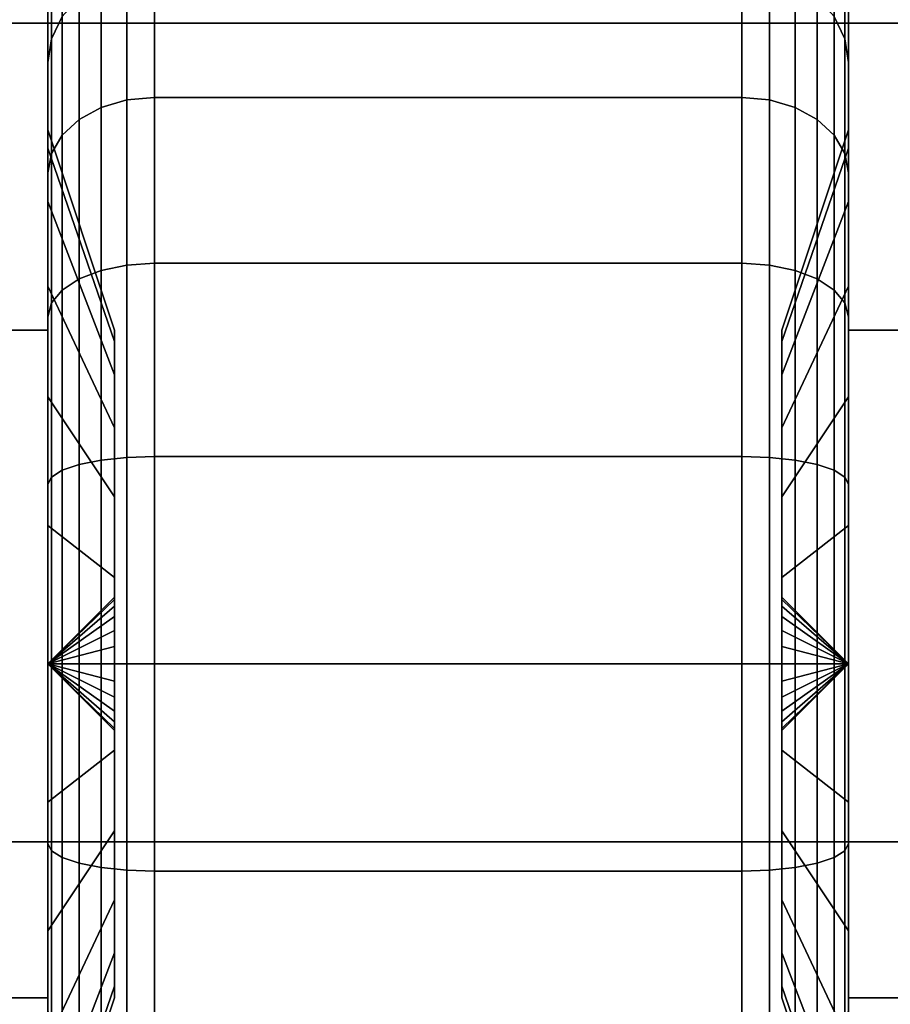
# Model space of a CAD drawing. Extents: x -76 to 76, y -18 to 18.
# Drawn here: x -23 to -21, y 14 to 15 of the extents above; entities that cross this region are included whole.
import ezdxf

# ---------------------------------------------------------------- set-up
doc = ezdxf.new("R2010")
doc.units = 0
for name, color, linetype in [('3D', 254, 'CONTINUOUS'), ('3D-BLACK', 250, 'CONTINUOUS'), ('3D-CASTIRON', 251, 'CONTINUOUS'), ('3D-FLAT', 7, 'CONTINUOUS'), ('3D-NON', 43, 'CONTINUOUS')]:
    doc.layers.add(name, color=color, linetype=linetype)

msp = doc.modelspace()

# ---------------------------------------------------------------- linework, layer by layer
at = {"layer": '3D', "extrusion": (-1, 0, 0)}
msp.add_arc((-14.5, 1.125, 22.5125), 0.4688, 180, 0, dxfattribs=at)
at = {"layer": '3D', "extrusion": (1, 0, 0)}
msp.add_arc((14.5, 1.125, -21.3875), 0.4688, 180, 0, dxfattribs=at)
at = {"layer": '3D'}
for points in [[(-22.5125, 14.5, 1.125), (-22.4188, 14.5906, 1.1007), (-22.4188, 14.5938, 1.125), (-22.5125, 14.5, 1.125)], [(-22.5125, 14.5, 1.125), (-22.4188, 14.5938, 1.125), (-22.4188, 14.5906, 1.1493), (-22.5125, 14.5, 1.125)], [(-22.5125, 14.5, 1.125), (-22.4188, 14.5812, 1.0781), (-22.4188, 14.5906, 1.1007), (-22.5125, 14.5, 1.125)], [(-22.5125, 14.5, 1.125), (-22.4188, 14.5906, 1.1493), (-22.4188, 14.5812, 1.1719), (-22.5125, 14.5, 1.125)], [(-21.3875, 14.5, 1.125), (-21.4813, 14.5938, 1.125), (-21.4813, 14.5906, 1.1007), (-21.3875, 14.5, 1.125)], [(-21.3875, 14.5, 1.125), (-21.4813, 14.5906, 1.1493), (-21.4813, 14.5938, 1.125), (-21.3875, 14.5, 1.125)], [(-21.3875, 14.5, 1.125), (-21.4813, 14.5906, 1.1007), (-21.4813, 14.5812, 1.0781), (-21.3875, 14.5, 1.125)], [(-21.3875, 14.5, 1.125), (-21.4813, 14.5812, 1.1719), (-21.4813, 14.5906, 1.1493), (-21.3875, 14.5, 1.125)], [(-22.5125, 14.5, 1.125), (-22.4188, 14.5663, 1.0587), (-22.4188, 14.5812, 1.0781), (-22.5125, 14.5, 1.125)], [(-22.5125, 14.5, 1.125), (-22.4188, 14.5812, 1.1719), (-22.4188, 14.5663, 1.1913), (-22.5125, 14.5, 1.125)], [(-21.3875, 14.5, 1.125), (-21.4813, 14.5812, 1.0781), (-21.4813, 14.5663, 1.0587), (-21.3875, 14.5, 1.125)], [(-21.3875, 14.5, 1.125), (-21.4813, 14.5663, 1.1913), (-21.4813, 14.5812, 1.1719), (-21.3875, 14.5, 1.125)], [(-22.5125, 14.5, 1.125), (-22.4188, 14.5469, 1.0438), (-22.4188, 14.5663, 1.0587), (-22.5125, 14.5, 1.125)], [(-22.5125, 14.5, 1.125), (-22.4188, 14.5663, 1.1913), (-22.4188, 14.5469, 1.2062), (-22.5125, 14.5, 1.125)], [(-21.3875, 14.5, 1.125), (-21.4813, 14.5663, 1.0587), (-21.4813, 14.5469, 1.0438), (-21.3875, 14.5, 1.125)], [(-21.3875, 14.5, 1.125), (-21.4813, 14.5469, 1.2062), (-21.4813, 14.5663, 1.1913), (-21.3875, 14.5, 1.125)], [(-22.5125, 14.5, 1.125), (-22.4188, 14.5243, 1.0344), (-22.4188, 14.5469, 1.0438), (-22.5125, 14.5, 1.125)], [(-22.5125, 14.5, 1.125), (-22.4188, 14.5469, 1.2062), (-22.4188, 14.5243, 1.2156), (-22.5125, 14.5, 1.125)], [(-21.3875, 14.5, 1.125), (-21.4813, 14.5469, 1.0438), (-21.4813, 14.5243, 1.0344), (-21.3875, 14.5, 1.125)], [(-21.3875, 14.5, 1.125), (-21.4813, 14.5243, 1.2156), (-21.4813, 14.5469, 1.2062), (-21.3875, 14.5, 1.125)], [(-22.5125, 14.5, 1.125), (-22.4188, 14.5, 1.0312), (-22.4188, 14.5243, 1.0344), (-22.5125, 14.5, 1.125)], [(-22.5125, 14.5, 1.125), (-22.4188, 14.5243, 1.2156), (-22.4188, 14.5, 1.2188), (-22.5125, 14.5, 1.125)], [(-21.3875, 14.5, 1.125), (-21.4813, 14.5243, 1.0344), (-21.4813, 14.5, 1.0312), (-21.3875, 14.5, 1.125)], [(-21.3875, 14.5, 1.125), (-21.4813, 14.5, 1.2188), (-21.4813, 14.5243, 1.2156), (-21.3875, 14.5, 1.125)], [(-22.5125, 14.5, 1.125), (-22.4188, 14.4757, 1.0344), (-22.4188, 14.5, 1.0312), (-22.5125, 14.5, 1.125)], [(-22.5125, 14.5, 1.125), (-22.4188, 14.4531, 1.0438), (-22.4188, 14.4757, 1.0344), (-22.5125, 14.5, 1.125)], [(-22.5125, 14.5, 1.125), (-22.4188, 14.4337, 1.0587), (-22.4188, 14.4531, 1.0438), (-22.5125, 14.5, 1.125)], [(-22.5125, 14.5, 1.125), (-22.4188, 14.4188, 1.0781), (-22.4188, 14.4337, 1.0587), (-22.5125, 14.5, 1.125)], [(-22.5125, 14.5, 1.125), (-22.4188, 14.4094, 1.1007), (-22.4188, 14.4188, 1.0781), (-22.5125, 14.5, 1.125)], [(-22.5125, 14.5, 1.125), (-22.4188, 14.4062, 1.125), (-22.4188, 14.4094, 1.1007), (-22.5125, 14.5, 1.125)], [(-22.5125, 14.5, 1.125), (-22.4188, 14.4094, 1.1493), (-22.4188, 14.4062, 1.125), (-22.5125, 14.5, 1.125)], [(-22.5125, 14.5, 1.125), (-22.4188, 14.4188, 1.1719), (-22.4188, 14.4094, 1.1493), (-22.5125, 14.5, 1.125)], [(-22.5125, 14.5, 1.125), (-22.4188, 14.4337, 1.1913), (-22.4188, 14.4188, 1.1719), (-22.5125, 14.5, 1.125)], [(-22.5125, 14.5, 1.125), (-22.4188, 14.4531, 1.2062), (-22.4188, 14.4337, 1.1913), (-22.5125, 14.5, 1.125)], [(-22.5125, 14.5, 1.125), (-22.4188, 14.4757, 1.2156), (-22.4188, 14.4531, 1.2062), (-22.5125, 14.5, 1.125)], [(-22.5125, 14.5, 1.125), (-22.4188, 14.5, 1.2188), (-22.4188, 14.4757, 1.2156), (-22.5125, 14.5, 1.125)], [(-21.3875, 14.5, 1.125), (-21.4813, 14.4094, 1.1007), (-21.4813, 14.4062, 1.125), (-21.3875, 14.5, 1.125)], [(-21.3875, 14.5, 1.125), (-21.4813, 14.4188, 1.0781), (-21.4813, 14.4094, 1.1007), (-21.3875, 14.5, 1.125)], [(-21.3875, 14.5, 1.125), (-21.4813, 14.4337, 1.0587), (-21.4813, 14.4188, 1.0781), (-21.3875, 14.5, 1.125)], [(-21.3875, 14.5, 1.125), (-21.4813, 14.4531, 1.0438), (-21.4813, 14.4337, 1.0587), (-21.3875, 14.5, 1.125)], [(-21.3875, 14.5, 1.125), (-21.4813, 14.4757, 1.0344), (-21.4813, 14.4531, 1.0438), (-21.3875, 14.5, 1.125)], [(-21.3875, 14.5, 1.125), (-21.4813, 14.5, 1.0312), (-21.4813, 14.4757, 1.0344), (-21.3875, 14.5, 1.125)], [(-21.3875, 14.5, 1.125), (-21.4813, 14.4757, 1.2156), (-21.4813, 14.5, 1.2188), (-21.3875, 14.5, 1.125)], [(-21.3875, 14.5, 1.125), (-21.4813, 14.4531, 1.2062), (-21.4813, 14.4757, 1.2156), (-21.3875, 14.5, 1.125)], [(-21.3875, 14.5, 1.125), (-21.4813, 14.4337, 1.1913), (-21.4813, 14.4531, 1.2062), (-21.3875, 14.5, 1.125)], [(-21.3875, 14.5, 1.125), (-21.4813, 14.4188, 1.1719), (-21.4813, 14.4337, 1.1913), (-21.3875, 14.5, 1.125)], [(-21.3875, 14.5, 1.125), (-21.4813, 14.4094, 1.1493), (-21.4813, 14.4188, 1.1719), (-21.3875, 14.5, 1.125)], [(-21.3875, 14.5, 1.125), (-21.4813, 14.4062, 1.125), (-21.4813, 14.4094, 1.1493), (-21.3875, 14.5, 1.125)]]:
    msp.add_3dface(points, dxfattribs=at)
at = {"layer": '3D-BLACK'}
for points in [[(-22.5074, 15.378, 0.6181), (-22.4924, 15.4093, 0.6), (-22.4924, 15.5142, 0.8532), (-22.5074, 15.4793, 0.8626)], [(-22.5074, 15.4793, 1.3874), (-22.4924, 15.5142, 1.3968), (-22.4924, 15.4093, 1.65), (-22.5074, 15.378, 1.6319)], [(-21.4076, 15.4093, 0.6), (-21.3926, 15.378, 0.6181), (-21.3926, 15.4793, 0.8626), (-21.4076, 15.5142, 0.8532)], [(-21.4076, 15.5142, 1.3968), (-21.3926, 15.4793, 1.3874), (-21.3926, 15.378, 1.6319), (-21.4076, 15.4093, 1.65)], [(-22.5125, 15.3444, 0.6375), (-22.5074, 15.378, 0.6181), (-22.5074, 15.4793, 0.8626), (-22.5125, 15.4418, 0.8727)], [(-22.5125, 15.4418, 1.3773), (-22.5074, 15.4793, 1.3874), (-22.5074, 15.378, 1.6319), (-22.5125, 15.3444, 1.6125)], [(-22.5125, 15.2244, 0.9309), (-22.5125, 15.4418, 0.8727), (-22.5125, 15.475, 1.125), (-22.5125, 15.25, 1.125)], [(-22.5125, 15.25, 1.125), (-22.5125, 15.475, 1.125), (-22.5125, 15.4418, 1.3773), (-22.5125, 15.2244, 1.3191)], [(-22.4013, 15.2919, 0.3331), (-22.3625, 15.2955, 0.3295), (-22.3625, 15.4743, 0.5625), (-22.4013, 15.4699, 0.5651)], [(-22.4013, 15.4699, 1.6849), (-22.3625, 15.4743, 1.6875), (-22.3625, 15.2955, 1.9205), (-22.4013, 15.2919, 1.9169)], [(-22.3625, 15.2955, 0.3295), (-21.5375, 15.2955, 0.3295), (-21.5375, 15.4743, 0.5625), (-22.3625, 15.4743, 0.5625)], [(-22.3625, 15.4743, 1.6875), (-21.5375, 15.4743, 1.6875), (-21.5375, 15.2955, 1.9205), (-22.3625, 15.2955, 1.9205)], [(-21.5375, 15.2955, 0.3295), (-21.4987, 15.2919, 0.3331), (-21.4987, 15.4699, 0.5651), (-21.5375, 15.4743, 0.5625)], [(-21.5375, 15.4743, 1.6875), (-21.4987, 15.4699, 1.6849), (-21.4987, 15.2919, 1.9169), (-21.5375, 15.2955, 1.9205)], [(-21.3926, 15.378, 0.6181), (-21.3875, 15.3444, 0.6375), (-21.3875, 15.4418, 0.8727), (-21.3926, 15.4793, 0.8626)], [(-21.3926, 15.4793, 1.3874), (-21.3875, 15.4418, 1.3773), (-21.3875, 15.3444, 1.6125), (-21.3926, 15.378, 1.6319)], [(-21.3875, 15.4418, 0.8727), (-21.3875, 15.2244, 0.9309), (-21.3875, 15.25, 1.125), (-21.3875, 15.475, 1.125)], [(-21.3875, 15.475, 1.125), (-21.3875, 15.25, 1.125), (-21.3875, 15.2244, 1.3191), (-21.3875, 15.4418, 1.3773)], [(-22.4375, 15.2813, 0.3437), (-22.4013, 15.2919, 0.3331), (-22.4013, 15.4699, 0.5651), (-22.4375, 15.4569, 0.5725)], [(-22.4375, 15.4569, 1.6775), (-22.4013, 15.4699, 1.6849), (-22.4013, 15.2919, 1.9169), (-22.4375, 15.2813, 1.9063)], [(-21.4987, 15.2919, 0.3331), (-21.4625, 15.2813, 0.3437), (-21.4625, 15.4569, 0.5725), (-21.4987, 15.4699, 0.5651)], [(-21.4987, 15.4699, 1.6849), (-21.4625, 15.4569, 1.6775), (-21.4625, 15.2813, 1.9063), (-21.4987, 15.2919, 1.9169)], [(-22.4686, 15.2644, 0.3606), (-22.4375, 15.2813, 0.3437), (-22.4375, 15.4569, 0.5725), (-22.4686, 15.4362, 0.5845)], [(-22.4686, 15.4362, 1.6655), (-22.4375, 15.4569, 1.6775), (-22.4375, 15.2813, 1.9063), (-22.4686, 15.2644, 1.8894)], [(-21.4625, 15.2813, 0.3437), (-21.4314, 15.2644, 0.3606), (-21.4314, 15.4362, 0.5845), (-21.4625, 15.4569, 0.5725)], [(-21.4625, 15.4569, 1.6775), (-21.4314, 15.4362, 1.6655), (-21.4314, 15.2644, 1.8894), (-21.4625, 15.2813, 1.9063)], [(-22.5125, 15.1495, 0.75), (-22.5125, 15.3444, 0.6375), (-22.5125, 15.4418, 0.8727), (-22.5125, 15.2244, 0.9309)], [(-22.5125, 15.2244, 1.3191), (-22.5125, 15.4418, 1.3773), (-22.5125, 15.3444, 1.6125), (-22.5125, 15.1495, 1.5)], [(-22.4924, 15.2425, 0.3825), (-22.4686, 15.2644, 0.3606), (-22.4686, 15.4362, 0.5845), (-22.4924, 15.4093, 0.6)], [(-22.4924, 15.4093, 1.65), (-22.4686, 15.4362, 1.6655), (-22.4686, 15.2644, 1.8894), (-22.4924, 15.2425, 1.8675)], [(-21.4314, 15.2644, 0.3606), (-21.4076, 15.2425, 0.3825), (-21.4076, 15.4093, 0.6), (-21.4314, 15.4362, 0.5845)], [(-21.4314, 15.4362, 1.6655), (-21.4076, 15.4093, 1.65), (-21.4076, 15.2425, 1.8675), (-21.4314, 15.2644, 1.8894)], [(-21.3875, 15.3444, 0.6375), (-21.3875, 15.1495, 0.75), (-21.3875, 15.2244, 0.9309), (-21.3875, 15.4418, 0.8727)], [(-21.3875, 15.4418, 1.3773), (-21.3875, 15.2244, 1.3191), (-21.3875, 15.1495, 1.5), (-21.3875, 15.3444, 1.6125)], [(-22.5074, 15.2169, 0.4081), (-22.4924, 15.2425, 0.3825), (-22.4924, 15.4093, 0.6), (-22.5074, 15.378, 0.6181)], [(-22.5074, 15.378, 1.6319), (-22.4924, 15.4093, 1.65), (-22.4924, 15.2425, 1.8675), (-22.5074, 15.2169, 1.8419)], [(-21.4076, 15.2425, 0.3825), (-21.3926, 15.2169, 0.4081), (-21.3926, 15.378, 0.6181), (-21.4076, 15.4093, 0.6)], [(-21.4076, 15.4093, 1.65), (-21.3926, 15.378, 1.6319), (-21.3926, 15.2169, 1.8419), (-21.4076, 15.2425, 1.8675)], [(-22.5125, 15.1894, 0.4356), (-22.5074, 15.2169, 0.4081), (-22.5074, 15.378, 0.6181), (-22.5125, 15.3444, 0.6375)], [(-22.5125, 15.3444, 1.6125), (-22.5074, 15.378, 1.6319), (-22.5074, 15.2169, 1.8419), (-22.5125, 15.1894, 1.8144)], [(-21.3926, 15.2169, 0.4081), (-21.3875, 15.1894, 0.4356), (-21.3875, 15.3444, 0.6375), (-21.3926, 15.378, 0.6181)], [(-21.3926, 15.378, 1.6319), (-21.3875, 15.3444, 1.6125), (-21.3875, 15.1894, 1.8144), (-21.3926, 15.2169, 1.8419)], [(-22.5125, 15.0303, 0.5947), (-22.5125, 15.1894, 0.4356), (-22.5125, 15.3444, 0.6375), (-22.5125, 15.1495, 0.75)], [(-22.5125, 15.1495, 1.5), (-22.5125, 15.3444, 1.6125), (-22.5125, 15.1894, 1.8144), (-22.5125, 15.0303, 1.6553)], [(-21.3875, 15.1894, 0.4356), (-21.3875, 15.0303, 0.5947), (-21.3875, 15.1495, 0.75), (-21.3875, 15.3444, 0.6375)], [(-21.3875, 15.3444, 1.6125), (-21.3875, 15.1495, 1.5), (-21.3875, 15.0303, 1.6553), (-21.3875, 15.1894, 1.8144)], [(-22.4013, 15.0599, 0.1551), (-22.3625, 15.0625, 0.1507), (-22.3625, 15.2955, 0.3295), (-22.4013, 15.2919, 0.3331)], [(-22.4013, 15.2919, 1.9169), (-22.3625, 15.2955, 1.9205), (-22.3625, 15.0625, 2.0993), (-22.4013, 15.0599, 2.0949)], [(-22.3625, 15.0625, 0.1507), (-21.5375, 15.0625, 0.1507), (-21.5375, 15.2955, 0.3295), (-22.3625, 15.2955, 0.3295)], [(-22.3625, 15.2955, 1.9205), (-21.5375, 15.2955, 1.9205), (-21.5375, 15.0625, 2.0993), (-22.3625, 15.0625, 2.0993)], [(-21.5375, 15.0625, 0.1507), (-21.4987, 15.0599, 0.1551), (-21.4987, 15.2919, 0.3331), (-21.5375, 15.2955, 0.3295)], [(-21.5375, 15.2955, 1.9205), (-21.4987, 15.2919, 1.9169), (-21.4987, 15.0599, 2.0949), (-21.5375, 15.0625, 2.0993)], [(-22.4686, 15.0405, 0.1888), (-22.4375, 15.0525, 0.1681), (-22.4375, 15.2813, 0.3437), (-22.4686, 15.2644, 0.3606)], [(-22.4686, 15.2644, 1.8894), (-22.4375, 15.2813, 1.9063), (-22.4375, 15.0525, 2.0819), (-22.4686, 15.0405, 2.0612)], [(-22.4375, 15.0525, 0.1681), (-22.4013, 15.0599, 0.1551), (-22.4013, 15.2919, 0.3331), (-22.4375, 15.2813, 0.3437)], [(-22.4375, 15.2813, 1.9063), (-22.4013, 15.2919, 1.9169), (-22.4013, 15.0599, 2.0949), (-22.4375, 15.0525, 2.0819)], [(-21.4987, 15.0599, 0.1551), (-21.4625, 15.0525, 0.1681), (-21.4625, 15.2813, 0.3437), (-21.4987, 15.2919, 0.3331)], [(-21.4987, 15.2919, 1.9169), (-21.4625, 15.2813, 1.9063), (-21.4625, 15.0525, 2.0819), (-21.4987, 15.0599, 2.0949)], [(-21.4625, 15.0525, 0.1681), (-21.4314, 15.0405, 0.1888), (-21.4314, 15.2644, 0.3606), (-21.4625, 15.2813, 0.3437)], [(-21.4625, 15.2813, 1.9063), (-21.4314, 15.2644, 1.8894), (-21.4314, 15.0405, 2.0612), (-21.4625, 15.0525, 2.0819)], [(-22.4924, 15.025, 0.2157), (-22.4686, 15.0405, 0.1888), (-22.4686, 15.2644, 0.3606), (-22.4924, 15.2425, 0.3825)], [(-22.4924, 15.2425, 1.8675), (-22.4686, 15.2644, 1.8894), (-22.4686, 15.0405, 2.0612), (-22.4924, 15.025, 2.0343)], [(-21.4314, 15.0405, 0.1888), (-21.4076, 15.025, 0.2157), (-21.4076, 15.2425, 0.3825), (-21.4314, 15.2644, 0.3606)], [(-21.4314, 15.2644, 1.8894), (-21.4076, 15.2425, 1.8675), (-21.4076, 15.025, 2.0343), (-21.4314, 15.0405, 2.0612)], [(-22.4188, 14.9528, 1.0037), (-22.5125, 15.2244, 0.9309), (-22.5125, 15.25, 1.125), (-22.4188, 14.9688, 1.125)], [(-22.4188, 14.9688, 1.125), (-22.5125, 15.25, 1.125), (-22.5125, 15.2244, 1.3191), (-22.4188, 14.9528, 1.2463)], [(-22.5074, 15.0069, 0.247), (-22.4924, 15.025, 0.2157), (-22.4924, 15.2425, 0.3825), (-22.5074, 15.2169, 0.4081)], [(-22.5074, 15.2169, 1.8419), (-22.4924, 15.2425, 1.8675), (-22.4924, 15.025, 2.0343), (-22.5074, 15.0069, 2.003)], [(-21.3875, 15.2244, 0.9309), (-21.4813, 14.9528, 1.0037), (-21.4813, 14.9688, 1.125), (-21.3875, 15.25, 1.125)], [(-21.3875, 15.25, 1.125), (-21.4813, 14.9688, 1.125), (-21.4813, 14.9528, 1.2463), (-21.3875, 15.2244, 1.3191)], [(-21.4076, 15.025, 0.2157), (-21.3926, 15.0069, 0.247), (-21.3926, 15.2169, 0.4081), (-21.4076, 15.2425, 0.3825)], [(-21.4076, 15.2425, 1.8675), (-21.3926, 15.2169, 1.8419), (-21.3926, 15.0069, 2.003), (-21.4076, 15.025, 2.0343)], [(-22.4188, 14.9059, 0.8906), (-22.5125, 15.1495, 0.75), (-22.5125, 15.2244, 0.9309), (-22.4188, 14.9528, 1.0037)], [(-22.4188, 14.9528, 1.2463), (-22.5125, 15.2244, 1.3191), (-22.5125, 15.1495, 1.5), (-22.4188, 14.9059, 1.3594)], [(-22.5125, 14.9875, 0.2806), (-22.5074, 15.0069, 0.247), (-22.5074, 15.2169, 0.4081), (-22.5125, 15.1894, 0.4356)], [(-22.5125, 15.1894, 1.8144), (-22.5074, 15.2169, 1.8419), (-22.5074, 15.0069, 2.003), (-22.5125, 14.9875, 1.9694)], [(-21.3875, 15.1495, 0.75), (-21.4813, 14.9059, 0.8906), (-21.4813, 14.9528, 1.0037), (-21.3875, 15.2244, 0.9309)], [(-21.3875, 15.2244, 1.3191), (-21.4813, 14.9528, 1.2463), (-21.4813, 14.9059, 1.3594), (-21.3875, 15.1495, 1.5)], [(-21.3926, 15.0069, 0.247), (-21.3875, 14.9875, 0.2806), (-21.3875, 15.1894, 0.4356), (-21.3926, 15.2169, 0.4081)], [(-21.3926, 15.2169, 1.8419), (-21.3875, 15.1894, 1.8144), (-21.3875, 14.9875, 1.9694), (-21.3926, 15.0069, 2.003)], [(-22.5125, 14.875, 0.4755), (-22.5125, 14.9875, 0.2806), (-22.5125, 15.1894, 0.4356), (-22.5125, 15.0303, 0.5947)], [(-22.5125, 15.0303, 1.6553), (-22.5125, 15.1894, 1.8144), (-22.5125, 14.9875, 1.9694), (-22.5125, 14.875, 1.7745)], [(-21.3875, 14.9875, 0.2806), (-21.3875, 14.875, 0.4755), (-21.3875, 15.0303, 0.5947), (-21.3875, 15.1894, 0.4356)], [(-21.3875, 15.1894, 1.8144), (-21.3875, 15.0303, 1.6553), (-21.3875, 14.875, 1.7745), (-21.3875, 14.9875, 1.9694)], [(-22.4188, 14.8315, 0.7935), (-22.5125, 15.0303, 0.5947), (-22.5125, 15.1495, 0.75), (-22.4188, 14.9059, 0.8906)], [(-22.4188, 14.9059, 1.3594), (-22.5125, 15.1495, 1.5), (-22.5125, 15.0303, 1.6553), (-22.4188, 14.8315, 1.4565)], [(-21.3875, 15.0303, 0.5947), (-21.4813, 14.8315, 0.7935), (-21.4813, 14.9059, 0.8906), (-21.3875, 15.1495, 0.75)], [(-21.3875, 15.1495, 1.5), (-21.4813, 14.9059, 1.3594), (-21.4813, 14.8315, 1.4565), (-21.3875, 15.0303, 1.6553)], [(-22.4375, 14.786, 0.0577), (-22.4013, 14.7898, 0.0433), (-22.4013, 15.0599, 0.1551), (-22.4375, 15.0525, 0.1681)], [(-22.4375, 15.0525, 2.0819), (-22.4013, 15.0599, 2.0949), (-22.4013, 14.7898, 2.2067), (-22.4375, 14.786, 2.1923)], [(-22.4013, 14.7898, 0.0433), (-22.3625, 14.7912, 0.0383), (-22.3625, 15.0625, 0.1507), (-22.4013, 15.0599, 0.1551)], [(-22.4013, 15.0599, 2.0949), (-22.3625, 15.0625, 2.0993), (-22.3625, 14.7912, 2.2117), (-22.4013, 14.7898, 2.2067)], [(-22.3625, 14.7912, 0.0383), (-21.5375, 14.7912, 0.0383), (-21.5375, 15.0625, 0.1507), (-22.3625, 15.0625, 0.1507)], [(-22.3625, 15.0625, 2.0993), (-21.5375, 15.0625, 2.0993), (-21.5375, 14.7912, 2.2117), (-22.3625, 14.7912, 2.2117)], [(-21.5375, 14.7912, 0.0383), (-21.4987, 14.7898, 0.0433), (-21.4987, 15.0599, 0.1551), (-21.5375, 15.0625, 0.1507)], [(-21.5375, 15.0625, 2.0993), (-21.4987, 15.0599, 2.0949), (-21.4987, 14.7898, 2.2067), (-21.5375, 14.7912, 2.2117)], [(-21.4987, 14.7898, 0.0433), (-21.4625, 14.786, 0.0577), (-21.4625, 15.0525, 0.1681), (-21.4987, 15.0599, 0.1551)], [(-21.4987, 15.0599, 2.0949), (-21.4625, 15.0525, 2.0819), (-21.4625, 14.786, 2.1923), (-21.4987, 14.7898, 2.2067)], [(-22.4686, 14.7798, 0.0808), (-22.4375, 14.786, 0.0577), (-22.4375, 15.0525, 0.1681), (-22.4686, 15.0405, 0.1888)], [(-22.4686, 15.0405, 2.0612), (-22.4375, 15.0525, 2.0819), (-22.4375, 14.786, 2.1923), (-22.4686, 14.7798, 2.1692)], [(-21.4625, 14.786, 0.0577), (-21.4314, 14.7798, 0.0808), (-21.4314, 15.0405, 0.1888), (-21.4625, 15.0525, 0.1681)], [(-21.4625, 15.0525, 2.0819), (-21.4314, 15.0405, 2.0612), (-21.4314, 14.7798, 2.1692), (-21.4625, 14.786, 2.1923)], [(-22.4924, 14.7718, 0.1108), (-22.4686, 14.7798, 0.0808), (-22.4686, 15.0405, 0.1888), (-22.4924, 15.025, 0.2157)], [(-22.4924, 15.025, 2.0343), (-22.4686, 15.0405, 2.0612), (-22.4686, 14.7798, 2.1692), (-22.4924, 14.7718, 2.1392)], [(-21.4314, 14.7798, 0.0808), (-21.4076, 14.7718, 0.1108), (-21.4076, 15.025, 0.2157), (-21.4314, 15.0405, 0.1888)], [(-21.4314, 15.0405, 2.0612), (-21.4076, 15.025, 2.0343), (-21.4076, 14.7718, 2.1392), (-21.4314, 14.7798, 2.1692)], [(-22.4188, 14.7344, 0.7191), (-22.5125, 14.875, 0.4755), (-22.5125, 15.0303, 0.5947), (-22.4188, 14.8315, 0.7935)], [(-22.4188, 14.8315, 1.4565), (-22.5125, 15.0303, 1.6553), (-22.5125, 14.875, 1.7745), (-22.4188, 14.7344, 1.5309)], [(-22.5074, 14.7624, 0.1457), (-22.4924, 14.7718, 0.1108), (-22.4924, 15.025, 0.2157), (-22.5074, 15.0069, 0.247)], [(-22.5074, 15.0069, 2.003), (-22.4924, 15.025, 2.0343), (-22.4924, 14.7718, 2.1392), (-22.5074, 14.7624, 2.1043)], [(-21.3875, 14.875, 0.4755), (-21.4813, 14.7344, 0.7191), (-21.4813, 14.8315, 0.7935), (-21.3875, 15.0303, 0.5947)], [(-21.3875, 15.0303, 1.6553), (-21.4813, 14.8315, 1.4565), (-21.4813, 14.7344, 1.5309), (-21.3875, 14.875, 1.7745)], [(-21.4076, 14.7718, 0.1108), (-21.3926, 14.7624, 0.1457), (-21.3926, 15.0069, 0.247), (-21.4076, 15.025, 0.2157)], [(-21.4076, 15.025, 2.0343), (-21.3926, 15.0069, 2.003), (-21.3926, 14.7624, 2.1043), (-21.4076, 14.7718, 2.1392)], [(-22.5125, 14.7523, 0.1832), (-22.5074, 14.7624, 0.1457), (-22.5074, 15.0069, 0.247), (-22.5125, 14.9875, 0.2806)], [(-22.5125, 14.9875, 1.9694), (-22.5074, 15.0069, 2.003), (-22.5074, 14.7624, 2.1043), (-22.5125, 14.7523, 2.0668)], [(-21.3926, 14.7624, 0.1457), (-21.3875, 14.7523, 0.1832), (-21.3875, 14.9875, 0.2806), (-21.3926, 15.0069, 0.247)], [(-21.3926, 15.0069, 2.003), (-21.3875, 14.9875, 1.9694), (-21.3875, 14.7523, 2.0668), (-21.3926, 14.7624, 2.1043)], [(-22.5125, 14.6941, 0.4006), (-22.5125, 14.7523, 0.1832), (-22.5125, 14.9875, 0.2806), (-22.5125, 14.875, 0.4755)], [(-22.5125, 14.875, 1.7745), (-22.5125, 14.9875, 1.9694), (-22.5125, 14.7523, 2.0668), (-22.5125, 14.6941, 1.8494)], [(-21.3875, 14.7523, 0.1832), (-21.3875, 14.6941, 0.4006), (-21.3875, 14.875, 0.4755), (-21.3875, 14.9875, 0.2806)], [(-21.3875, 14.9875, 1.9694), (-21.3875, 14.875, 1.7745), (-21.3875, 14.6941, 1.8494), (-21.3875, 14.7523, 2.0668)], [(-22.4188, 14.6213, 0.6722), (-22.5125, 14.6941, 0.4006), (-22.5125, 14.875, 0.4755), (-22.4188, 14.7344, 0.7191)], [(-22.4188, 14.7344, 1.5309), (-22.5125, 14.875, 1.7745), (-22.5125, 14.6941, 1.8494), (-22.4188, 14.6213, 1.5778)], [(-21.3875, 14.6941, 0.4006), (-21.4813, 14.6213, 0.6722), (-21.4813, 14.7344, 0.7191), (-21.3875, 14.875, 0.4755)], [(-21.3875, 14.875, 1.7745), (-21.4813, 14.7344, 1.5309), (-21.4813, 14.6213, 1.5778), (-21.3875, 14.6941, 1.8494)], [(-22.4686, 14.5, 0.0439), (-22.4375, 14.5, 0.0201), (-22.4375, 14.786, 0.0577), (-22.4686, 14.7798, 0.0808)], [(-22.4686, 14.7798, 2.1692), (-22.4375, 14.786, 2.1923), (-22.4375, 14.5, 2.2299), (-22.4686, 14.5, 2.2061)], [(-22.4375, 14.5, 0.0201), (-22.4013, 14.5, 0.0051), (-22.4013, 14.7898, 0.0433), (-22.4375, 14.786, 0.0577)], [(-22.4375, 14.786, 2.1923), (-22.4013, 14.7898, 2.2067), (-22.4013, 14.5, 2.2449), (-22.4375, 14.5, 2.2299)], [(-22.4013, 14.5, 0.0051), (-22.3625, 14.5), (-22.3625, 14.7912, 0.0383), (-22.4013, 14.7898, 0.0433)], [(-22.4013, 14.7898, 2.2067), (-22.3625, 14.7912, 2.2117), (-22.3625, 14.5, 2.25), (-22.4013, 14.5, 2.2449)], [(-22.3625, 14.5), (-21.5375, 14.5), (-21.5375, 14.7912, 0.0383), (-22.3625, 14.7912, 0.0383)], [(-22.3625, 14.7912, 2.2117), (-21.5375, 14.7912, 2.2117), (-21.5375, 14.5, 2.25), (-22.3625, 14.5, 2.25)], [(-21.5375, 14.5), (-21.4987, 14.5, 0.0051), (-21.4987, 14.7898, 0.0433), (-21.5375, 14.7912, 0.0383)], [(-21.5375, 14.7912, 2.2117), (-21.4987, 14.7898, 2.2067), (-21.4987, 14.5, 2.2449), (-21.5375, 14.5, 2.25)], [(-21.4987, 14.5, 0.0051), (-21.4625, 14.5, 0.0201), (-21.4625, 14.786, 0.0577), (-21.4987, 14.7898, 0.0433)], [(-21.4987, 14.7898, 2.2067), (-21.4625, 14.786, 2.1923), (-21.4625, 14.5, 2.2299), (-21.4987, 14.5, 2.2449)], [(-21.4625, 14.5, 0.0201), (-21.4314, 14.5, 0.0439), (-21.4314, 14.7798, 0.0808), (-21.4625, 14.786, 0.0577)], [(-21.4625, 14.786, 2.1923), (-21.4314, 14.7798, 2.1692), (-21.4314, 14.5, 2.2061), (-21.4625, 14.5, 2.2299)], [(-22.5074, 14.5, 0.1112), (-22.4924, 14.5, 0.075), (-22.4924, 14.7718, 0.1108), (-22.5074, 14.7624, 0.1457)], [(-22.5074, 14.7624, 2.1043), (-22.4924, 14.7718, 2.1392), (-22.4924, 14.5, 2.175), (-22.5074, 14.5, 2.1388)], [(-22.4924, 14.5, 0.075), (-22.4686, 14.5, 0.0439), (-22.4686, 14.7798, 0.0808), (-22.4924, 14.7718, 0.1108)], [(-22.4924, 14.7718, 2.1392), (-22.4686, 14.7798, 2.1692), (-22.4686, 14.5, 2.2061), (-22.4924, 14.5, 2.175)], [(-21.4314, 14.5, 0.0439), (-21.4076, 14.5, 0.075), (-21.4076, 14.7718, 0.1108), (-21.4314, 14.7798, 0.0808)], [(-21.4314, 14.7798, 2.1692), (-21.4076, 14.7718, 2.1392), (-21.4076, 14.5, 2.175), (-21.4314, 14.5, 2.2061)], [(-21.4076, 14.5, 0.075), (-21.3926, 14.5, 0.1112), (-21.3926, 14.7624, 0.1457), (-21.4076, 14.7718, 0.1108)], [(-21.4076, 14.7718, 2.1392), (-21.3926, 14.7624, 2.1043), (-21.3926, 14.5, 2.1388), (-21.4076, 14.5, 2.175)], [(-22.5125, 14.5, 0.15), (-22.5074, 14.5, 0.1112), (-22.5074, 14.7624, 0.1457), (-22.5125, 14.7523, 0.1832)], [(-22.5125, 14.7523, 2.0668), (-22.5074, 14.7624, 2.1043), (-22.5074, 14.5, 2.1388), (-22.5125, 14.5, 2.1)], [(-21.3926, 14.5, 0.1112), (-21.3875, 14.5, 0.15), (-21.3875, 14.7523, 0.1832), (-21.3926, 14.7624, 0.1457)], [(-21.3926, 14.7624, 2.1043), (-21.3875, 14.7523, 2.0668), (-21.3875, 14.5, 2.1), (-21.3926, 14.5, 2.1388)], [(-22.5125, 14.5, 0.375), (-22.5125, 14.5, 0.15), (-22.5125, 14.7523, 0.1832), (-22.5125, 14.6941, 0.4006)], [(-22.5125, 14.6941, 1.8494), (-22.5125, 14.7523, 2.0668), (-22.5125, 14.5, 2.1), (-22.5125, 14.5, 1.875)], [(-21.3875, 14.5, 0.15), (-21.3875, 14.5, 0.375), (-21.3875, 14.6941, 0.4006), (-21.3875, 14.7523, 0.1832)], [(-21.3875, 14.7523, 2.0668), (-21.3875, 14.6941, 1.8494), (-21.3875, 14.5, 1.875), (-21.3875, 14.5, 2.1)], [(-22.4188, 14.5, 0.6562), (-22.5125, 14.5, 0.375), (-22.5125, 14.6941, 0.4006), (-22.4188, 14.6213, 0.6722)], [(-22.4188, 14.6213, 1.5778), (-22.5125, 14.6941, 1.8494), (-22.5125, 14.5, 1.875), (-22.4188, 14.5, 1.5938)], [(-21.3875, 14.5, 0.375), (-21.4813, 14.5, 0.6562), (-21.4813, 14.6213, 0.6722), (-21.3875, 14.6941, 0.4006)], [(-21.3875, 14.6941, 1.8494), (-21.4813, 14.6213, 1.5778), (-21.4813, 14.5, 1.5938), (-21.3875, 14.5, 1.875)], [(-22.5125, 14.2477, 0.1832), (-22.5074, 14.2376, 0.1457), (-22.5074, 14.5, 0.1112), (-22.5125, 14.5, 0.15)], [(-22.5125, 14.3059, 0.4006), (-22.5125, 14.2477, 0.1832), (-22.5125, 14.5, 0.15), (-22.5125, 14.5, 0.375)], [(-22.4188, 14.3787, 0.6722), (-22.5125, 14.3059, 0.4006), (-22.5125, 14.5, 0.375), (-22.4188, 14.5, 0.6562)], [(-22.5125, 14.5, 2.1), (-22.5074, 14.5, 2.1388), (-22.5074, 14.2376, 2.1043), (-22.5125, 14.2477, 2.0668)], [(-22.5125, 14.5, 1.875), (-22.5125, 14.5, 2.1), (-22.5125, 14.2477, 2.0668), (-22.5125, 14.3059, 1.8494)], [(-22.4188, 14.5, 1.5938), (-22.5125, 14.5, 1.875), (-22.5125, 14.3059, 1.8494), (-22.4188, 14.3787, 1.5778)], [(-22.5074, 14.2376, 0.1457), (-22.4924, 14.2282, 0.1108), (-22.4924, 14.5, 0.075), (-22.5074, 14.5, 0.1112)], [(-22.5074, 14.5, 2.1388), (-22.4924, 14.5, 2.175), (-22.4924, 14.2282, 2.1392), (-22.5074, 14.2376, 2.1043)], [(-22.4924, 14.2282, 0.1108), (-22.4686, 14.2202, 0.0808), (-22.4686, 14.5, 0.0439), (-22.4924, 14.5, 0.075)], [(-22.4924, 14.5, 2.175), (-22.4686, 14.5, 2.2061), (-22.4686, 14.2202, 2.1692), (-22.4924, 14.2282, 2.1392)], [(-22.4686, 14.2202, 0.0808), (-22.4375, 14.214, 0.0577), (-22.4375, 14.5, 0.0201), (-22.4686, 14.5, 0.0439)], [(-22.4686, 14.5, 2.2061), (-22.4375, 14.5, 2.2299), (-22.4375, 14.214, 2.1923), (-22.4686, 14.2202, 2.1692)], [(-22.4375, 14.214, 0.0577), (-22.4013, 14.2102, 0.0433), (-22.4013, 14.5, 0.0051), (-22.4375, 14.5, 0.0201)], [(-22.4375, 14.5, 2.2299), (-22.4013, 14.5, 2.2449), (-22.4013, 14.2102, 2.2067), (-22.4375, 14.214, 2.1923)], [(-22.4013, 14.2102, 0.0433), (-22.3625, 14.2088, 0.0383), (-22.3625, 14.5), (-22.4013, 14.5, 0.0051)], [(-22.4013, 14.5, 2.2449), (-22.3625, 14.5, 2.25), (-22.3625, 14.2088, 2.2117), (-22.4013, 14.2102, 2.2067)], [(-22.3625, 14.2088, 0.0383), (-21.5375, 14.2088, 0.0383), (-21.5375, 14.5), (-22.3625, 14.5)], [(-22.3625, 14.5, 2.25), (-21.5375, 14.5, 2.25), (-21.5375, 14.2088, 2.2117), (-22.3625, 14.2088, 2.2117)], [(-21.5375, 14.2088, 0.0383), (-21.4987, 14.2102, 0.0433), (-21.4987, 14.5, 0.0051), (-21.5375, 14.5)], [(-21.5375, 14.5, 2.25), (-21.4987, 14.5, 2.2449), (-21.4987, 14.2102, 2.2067), (-21.5375, 14.2088, 2.2117)], [(-21.4987, 14.2102, 0.0433), (-21.4625, 14.214, 0.0577), (-21.4625, 14.5, 0.0201), (-21.4987, 14.5, 0.0051)], [(-21.4987, 14.5, 2.2449), (-21.4625, 14.5, 2.2299), (-21.4625, 14.214, 2.1923), (-21.4987, 14.2102, 2.2067)], [(-21.3875, 14.3059, 0.4006), (-21.4813, 14.3787, 0.6722), (-21.4813, 14.5, 0.6562), (-21.3875, 14.5, 0.375)], [(-21.3875, 14.5, 1.875), (-21.4813, 14.5, 1.5938), (-21.4813, 14.3787, 1.5778), (-21.3875, 14.3059, 1.8494)], [(-21.4625, 14.214, 0.0577), (-21.4314, 14.2202, 0.0808), (-21.4314, 14.5, 0.0439), (-21.4625, 14.5, 0.0201)], [(-21.4625, 14.5, 2.2299), (-21.4314, 14.5, 2.2061), (-21.4314, 14.2202, 2.1692), (-21.4625, 14.214, 2.1923)], [(-21.4314, 14.2202, 0.0808), (-21.4076, 14.2282, 0.1108), (-21.4076, 14.5, 0.075), (-21.4314, 14.5, 0.0439)], [(-21.4314, 14.5, 2.2061), (-21.4076, 14.5, 2.175), (-21.4076, 14.2282, 2.1392), (-21.4314, 14.2202, 2.1692)], [(-21.4076, 14.2282, 0.1108), (-21.3926, 14.2376, 0.1457), (-21.3926, 14.5, 0.1112), (-21.4076, 14.5, 0.075)], [(-21.4076, 14.5, 2.175), (-21.3926, 14.5, 2.1388), (-21.3926, 14.2376, 2.1043), (-21.4076, 14.2282, 2.1392)], [(-21.3926, 14.2376, 0.1457), (-21.3875, 14.2477, 0.1832), (-21.3875, 14.5, 0.15), (-21.3926, 14.5, 0.1112)], [(-21.3926, 14.5, 2.1388), (-21.3875, 14.5, 2.1), (-21.3875, 14.2477, 2.0668), (-21.3926, 14.2376, 2.1043)], [(-21.3875, 14.2477, 0.1832), (-21.3875, 14.3059, 0.4006), (-21.3875, 14.5, 0.375), (-21.3875, 14.5, 0.15)], [(-21.3875, 14.5, 2.1), (-21.3875, 14.5, 1.875), (-21.3875, 14.3059, 1.8494), (-21.3875, 14.2477, 2.0668)], [(-22.4188, 14.2656, 0.7191), (-22.5125, 14.125, 0.4755), (-22.5125, 14.3059, 0.4006), (-22.4188, 14.3787, 0.6722)], [(-22.4188, 14.3787, 1.5778), (-22.5125, 14.3059, 1.8494), (-22.5125, 14.125, 1.7745), (-22.4188, 14.2656, 1.5309)], [(-21.3875, 14.125, 0.4755), (-21.4813, 14.2656, 0.7191), (-21.4813, 14.3787, 0.6722), (-21.3875, 14.3059, 0.4006)], [(-21.3875, 14.3059, 1.8494), (-21.4813, 14.3787, 1.5778), (-21.4813, 14.2656, 1.5309), (-21.3875, 14.125, 1.7745)], [(-22.5125, 14.125, 0.4755), (-22.5125, 14.0125, 0.2806), (-22.5125, 14.2477, 0.1832), (-22.5125, 14.3059, 0.4006)], [(-22.5125, 14.3059, 1.8494), (-22.5125, 14.2477, 2.0668), (-22.5125, 14.0125, 1.9694), (-22.5125, 14.125, 1.7745)], [(-21.3875, 14.0125, 0.2806), (-21.3875, 14.125, 0.4755), (-21.3875, 14.3059, 0.4006), (-21.3875, 14.2477, 0.1832)], [(-21.3875, 14.2477, 2.0668), (-21.3875, 14.3059, 1.8494), (-21.3875, 14.125, 1.7745), (-21.3875, 14.0125, 1.9694)], [(-22.4188, 14.1685, 0.7935), (-22.5125, 13.9697, 0.5947), (-22.5125, 14.125, 0.4755), (-22.4188, 14.2656, 0.7191)], [(-22.4188, 14.2656, 1.5309), (-22.5125, 14.125, 1.7745), (-22.5125, 13.9697, 1.6553), (-22.4188, 14.1685, 1.4565)], [(-21.3875, 13.9697, 0.5947), (-21.4813, 14.1685, 0.7935), (-21.4813, 14.2656, 0.7191), (-21.3875, 14.125, 0.4755)], [(-21.3875, 14.125, 1.7745), (-21.4813, 14.2656, 1.5309), (-21.4813, 14.1685, 1.4565), (-21.3875, 13.9697, 1.6553)], [(-22.5125, 14.0125, 0.2806), (-22.5074, 13.9931, 0.247), (-22.5074, 14.2376, 0.1457), (-22.5125, 14.2477, 0.1832)], [(-22.5125, 14.2477, 2.0668), (-22.5074, 14.2376, 2.1043), (-22.5074, 13.9931, 2.003), (-22.5125, 14.0125, 1.9694)], [(-21.3926, 13.9931, 0.247), (-21.3875, 14.0125, 0.2806), (-21.3875, 14.2477, 0.1832), (-21.3926, 14.2376, 0.1457)], [(-21.3926, 14.2376, 2.1043), (-21.3875, 14.2477, 2.0668), (-21.3875, 14.0125, 1.9694), (-21.3926, 13.9931, 2.003)], [(-22.5074, 13.9931, 0.247), (-22.4924, 13.975, 0.2157), (-22.4924, 14.2282, 0.1108), (-22.5074, 14.2376, 0.1457)], [(-22.5074, 14.2376, 2.1043), (-22.4924, 14.2282, 2.1392), (-22.4924, 13.975, 2.0343), (-22.5074, 13.9931, 2.003)], [(-21.4076, 13.975, 0.2157), (-21.3926, 13.9931, 0.247), (-21.3926, 14.2376, 0.1457), (-21.4076, 14.2282, 0.1108)], [(-21.4076, 14.2282, 2.1392), (-21.3926, 14.2376, 2.1043), (-21.3926, 13.9931, 2.003), (-21.4076, 13.975, 2.0343)], [(-22.4924, 13.975, 0.2157), (-22.4686, 13.9595, 0.1888), (-22.4686, 14.2202, 0.0808), (-22.4924, 14.2282, 0.1108)], [(-22.4924, 14.2282, 2.1392), (-22.4686, 14.2202, 2.1692), (-22.4686, 13.9595, 2.0612), (-22.4924, 13.975, 2.0343)], [(-22.4686, 13.9595, 0.1888), (-22.4375, 13.9475, 0.1681), (-22.4375, 14.214, 0.0577), (-22.4686, 14.2202, 0.0808)], [(-22.4686, 14.2202, 2.1692), (-22.4375, 14.214, 2.1923), (-22.4375, 13.9475, 2.0819), (-22.4686, 13.9595, 2.0612)], [(-21.4625, 13.9475, 0.1681), (-21.4314, 13.9595, 0.1888), (-21.4314, 14.2202, 0.0808), (-21.4625, 14.214, 0.0577)], [(-21.4625, 14.214, 2.1923), (-21.4314, 14.2202, 2.1692), (-21.4314, 13.9595, 2.0612), (-21.4625, 13.9475, 2.0819)], [(-21.4314, 13.9595, 0.1888), (-21.4076, 13.975, 0.2157), (-21.4076, 14.2282, 0.1108), (-21.4314, 14.2202, 0.0808)], [(-21.4314, 14.2202, 2.1692), (-21.4076, 14.2282, 2.1392), (-21.4076, 13.975, 2.0343), (-21.4314, 13.9595, 2.0612)], [(-22.4375, 13.9475, 0.1681), (-22.4013, 13.9401, 0.1551), (-22.4013, 14.2102, 0.0433), (-22.4375, 14.214, 0.0577)], [(-22.4375, 14.214, 2.1923), (-22.4013, 14.2102, 2.2067), (-22.4013, 13.9401, 2.0949), (-22.4375, 13.9475, 2.0819)], [(-22.4013, 13.9401, 0.1551), (-22.3625, 13.9375, 0.1507), (-22.3625, 14.2088, 0.0383), (-22.4013, 14.2102, 0.0433)], [(-22.4013, 14.2102, 2.2067), (-22.3625, 14.2088, 2.2117), (-22.3625, 13.9375, 2.0993), (-22.4013, 13.9401, 2.0949)], [(-22.3625, 13.9375, 0.1507), (-21.5375, 13.9375, 0.1507), (-21.5375, 14.2088, 0.0383), (-22.3625, 14.2088, 0.0383)], [(-22.3625, 14.2088, 2.2117), (-21.5375, 14.2088, 2.2117), (-21.5375, 13.9375, 2.0993), (-22.3625, 13.9375, 2.0993)], [(-21.5375, 13.9375, 0.1507), (-21.4987, 13.9401, 0.1551), (-21.4987, 14.2102, 0.0433), (-21.5375, 14.2088, 0.0383)], [(-21.5375, 14.2088, 2.2117), (-21.4987, 14.2102, 2.2067), (-21.4987, 13.9401, 2.0949), (-21.5375, 13.9375, 2.0993)], [(-21.4987, 13.9401, 0.1551), (-21.4625, 13.9475, 0.1681), (-21.4625, 14.214, 0.0577), (-21.4987, 14.2102, 0.0433)], [(-21.4987, 14.2102, 2.2067), (-21.4625, 14.214, 2.1923), (-21.4625, 13.9475, 2.0819), (-21.4987, 13.9401, 2.0949)], [(-22.4188, 14.0941, 0.8906), (-22.5125, 13.8505, 0.75), (-22.5125, 13.9697, 0.5947), (-22.4188, 14.1685, 0.7935)], [(-22.4188, 14.1685, 1.4565), (-22.5125, 13.9697, 1.6553), (-22.5125, 13.8505, 1.5), (-22.4188, 14.0941, 1.3594)], [(-21.3875, 13.8505, 0.75), (-21.4813, 14.0941, 0.8906), (-21.4813, 14.1685, 0.7935), (-21.3875, 13.9697, 0.5947)], [(-21.3875, 13.9697, 1.6553), (-21.4813, 14.1685, 1.4565), (-21.4813, 14.0941, 1.3594), (-21.3875, 13.8505, 1.5)], [(-22.5125, 13.9697, 0.5947), (-22.5125, 13.8106, 0.4356), (-22.5125, 14.0125, 0.2806), (-22.5125, 14.125, 0.4755)], [(-22.5125, 14.125, 1.7745), (-22.5125, 14.0125, 1.9694), (-22.5125, 13.8106, 1.8144), (-22.5125, 13.9697, 1.6553)], [(-21.3875, 13.8106, 0.4356), (-21.3875, 13.9697, 0.5947), (-21.3875, 14.125, 0.4755), (-21.3875, 14.0125, 0.2806)], [(-21.3875, 14.0125, 1.9694), (-21.3875, 14.125, 1.7745), (-21.3875, 13.9697, 1.6553), (-21.3875, 13.8106, 1.8144)], [(-22.4188, 14.0472, 1.0037), (-22.5125, 13.7756, 0.9309), (-22.5125, 13.8505, 0.75), (-22.4188, 14.0941, 0.8906)], [(-22.4188, 14.0941, 1.3594), (-22.5125, 13.8505, 1.5), (-22.5125, 13.7756, 1.3191), (-22.4188, 14.0472, 1.2463)], [(-21.3875, 13.7756, 0.9309), (-21.4813, 14.0472, 1.0037), (-21.4813, 14.0941, 0.8906), (-21.3875, 13.8505, 0.75)], [(-21.3875, 13.8505, 1.5), (-21.4813, 14.0941, 1.3594), (-21.4813, 14.0472, 1.2463), (-21.3875, 13.7756, 1.3191)], [(-22.4188, 14.0312, 1.125), (-22.5125, 13.75, 1.125), (-22.5125, 13.7756, 0.9309), (-22.4188, 14.0472, 1.0037)], [(-22.4188, 14.0472, 1.2463), (-22.5125, 13.7756, 1.3191), (-22.5125, 13.75, 1.125), (-22.4188, 14.0312, 1.125)], [(-21.3875, 13.75, 1.125), (-21.4813, 14.0312, 1.125), (-21.4813, 14.0472, 1.0037), (-21.3875, 13.7756, 0.9309)], [(-21.3875, 13.7756, 1.3191), (-21.4813, 14.0472, 1.2463), (-21.4813, 14.0312, 1.125), (-21.3875, 13.75, 1.125)]]:
    msp.add_3dface(points, dxfattribs=at)
at = {"layer": '3D-CASTIRON'}
msp.add_3dface([(-15.95, 16.5, 35), (-27.95, 16.5, 35), (-27.95, 3, 35), (-15.95, 3, 35)], dxfattribs=at)
at = {"layer": '3D-FLAT'}
for points in [[(8.05, 18.5, 25), (-75.95, 18.5, 25), (-75.95, -14.25, 25), (8.05, -14.25, 25)], [(8.05, 18.5, 27), (-75.95, 18.5, 27), (-75.95, -14.25, 27), (8.05, -14.25, 27)], [(7.95, 18.5, 24.9), (-75.85, 18.5, 24.9), (-75.85, -12.25, 24.9), (7.95, -12.25, 24.9)], [(7.95, 18.5, 3), (-75.85, 18.5, 3), (-75.85, -12.25, 3), (7.95, -12.25, 3)], [(7.95, 18.4, 76), (7.95, 0.5, 76), (-27.85, 0.5, 76), (-27.85, 18.4, 76)], [(-27.85, 18.4, 58.1), (-27.85, 0.5, 58.1), (7.95, 0.5, 58.1), (7.95, 18.4, 58.1)], [(4.05, 16.5, 70), (4.05, 0.5, 70), (-25.95, 0.5, 70), (-25.95, 16.5, 70)], [(-25.95, 16.5, 60), (-25.95, 0.5, 60), (4.05, 0.5, 60), (4.05, 16.5, 60)], [(-20.825, 15.625, 3), (-23.075, 15.625, 3), (-23.075, 13.375, 3), (-20.825, 13.375, 3)], [(-20.825, 15.625, 2.8125), (-23.075, 15.625, 2.8125), (-23.075, 13.375, 2.8125), (-20.825, 13.375, 2.8125)], [(6.95, 15.4, 57), (6.95, 0.6, 57), (-26.85, 0.6, 57), (-26.85, 15.4, 57)], [(6.95, 15.4, 58), (6.95, 0.6, 58), (-26.85, 0.6, 58), (-26.85, 15.4, 58)], [(-22.5125, 14.0312, 2.8125), (-22.6063, 14.0312, 2.8125), (-22.6063, 14.9688, 2.8125), (-22.5125, 14.9688, 2.8125)], [(-21.3875, 14.9688, 2.8125), (-21.2938, 14.9688, 2.8125), (-21.2938, 14.0312, 2.8125), (-21.3875, 14.0312, 2.8125)], [(2.55, 13.75, 65), (3.05, 14.25, 65), (-24.95, 14.25, 65), (-24.45, 13.75, 65)], [(2.55, 13.75, 64), (3.05, 14.25, 64), (-24.95, 14.25, 64), (-24.45, 13.75, 64)]]:
    msp.add_3dface(points, dxfattribs=at)
at = {"layer": '3D-NON'}
for points in [[(6.95, 15.4, 58), (-26.85, 15.4, 58), (-26.85, 15.4, 57), (6.95, 15.4, 57)], [(-22.5125, 14.9688, 2.8125), (-22.6063, 14.9688, 2.8125), (-22.6063, 14.9688, 1.125), (-22.5125, 14.9688, 1.125)], [(-22.4188, 14.5906, 1.1007), (-22.4188, 14.9528, 1.0037), (-22.4188, 14.9688, 1.125), (-22.4188, 14.5938, 1.125)], [(-22.4188, 14.5938, 1.125), (-22.4188, 14.9688, 1.125), (-22.4188, 14.9528, 1.2463), (-22.4188, 14.5906, 1.1493)], [(-21.4813, 14.5938, 1.125), (-21.4813, 14.9688, 1.125), (-21.4813, 14.9528, 1.0037), (-21.4813, 14.5906, 1.1007)], [(-21.4813, 14.5906, 1.1493), (-21.4813, 14.9528, 1.2463), (-21.4813, 14.9688, 1.125), (-21.4813, 14.5938, 1.125)], [(-21.3875, 14.9688, 1.125), (-21.2938, 14.9688, 1.125), (-21.2938, 14.9688, 2.8125), (-21.3875, 14.9688, 2.8125)], [(-22.4188, 14.5812, 1.0781), (-22.4188, 14.9059, 0.8906), (-22.4188, 14.9528, 1.0037), (-22.4188, 14.5906, 1.1007)], [(-22.4188, 14.5906, 1.1493), (-22.4188, 14.9528, 1.2463), (-22.4188, 14.9059, 1.3594), (-22.4188, 14.5812, 1.1719)], [(-21.4813, 14.5906, 1.1007), (-21.4813, 14.9528, 1.0037), (-21.4813, 14.9059, 0.8906), (-21.4813, 14.5812, 1.0781)], [(-21.4813, 14.5812, 1.1719), (-21.4813, 14.9059, 1.3594), (-21.4813, 14.9528, 1.2463), (-21.4813, 14.5906, 1.1493)], [(-22.4188, 14.5663, 1.0587), (-22.4188, 14.8315, 0.7935), (-22.4188, 14.9059, 0.8906), (-22.4188, 14.5812, 1.0781)], [(-22.4188, 14.5812, 1.1719), (-22.4188, 14.9059, 1.3594), (-22.4188, 14.8315, 1.4565), (-22.4188, 14.5663, 1.1913)], [(-21.4813, 14.5812, 1.0781), (-21.4813, 14.9059, 0.8906), (-21.4813, 14.8315, 0.7935), (-21.4813, 14.5663, 1.0587)], [(-21.4813, 14.5663, 1.1913), (-21.4813, 14.8315, 1.4565), (-21.4813, 14.9059, 1.3594), (-21.4813, 14.5812, 1.1719)], [(-22.4188, 14.5469, 1.0438), (-22.4188, 14.7344, 0.7191), (-22.4188, 14.8315, 0.7935), (-22.4188, 14.5663, 1.0587)], [(-22.4188, 14.5663, 1.1913), (-22.4188, 14.8315, 1.4565), (-22.4188, 14.7344, 1.5309), (-22.4188, 14.5469, 1.2062)], [(-21.4813, 14.5663, 1.0587), (-21.4813, 14.8315, 0.7935), (-21.4813, 14.7344, 0.7191), (-21.4813, 14.5469, 1.0438)], [(-21.4813, 14.5469, 1.2062), (-21.4813, 14.7344, 1.5309), (-21.4813, 14.8315, 1.4565), (-21.4813, 14.5663, 1.1913)], [(-22.4188, 14.5243, 1.0344), (-22.4188, 14.6213, 0.6722), (-22.4188, 14.7344, 0.7191), (-22.4188, 14.5469, 1.0438)], [(-22.4188, 14.5469, 1.2062), (-22.4188, 14.7344, 1.5309), (-22.4188, 14.6213, 1.5778), (-22.4188, 14.5243, 1.2156)], [(-21.4813, 14.5469, 1.0438), (-21.4813, 14.7344, 0.7191), (-21.4813, 14.6213, 0.6722), (-21.4813, 14.5243, 1.0344)], [(-21.4813, 14.5243, 1.2156), (-21.4813, 14.6213, 1.5778), (-21.4813, 14.7344, 1.5309), (-21.4813, 14.5469, 1.2062)], [(-22.4188, 14.5, 1.0312), (-22.4188, 14.5, 0.6562), (-22.4188, 14.6213, 0.6722), (-22.4188, 14.5243, 1.0344)], [(-22.4188, 14.5243, 1.2156), (-22.4188, 14.6213, 1.5778), (-22.4188, 14.5, 1.5938), (-22.4188, 14.5, 1.2188)], [(-21.4813, 14.5243, 1.0344), (-21.4813, 14.6213, 0.6722), (-21.4813, 14.5, 0.6562), (-21.4813, 14.5, 1.0312)], [(-21.4813, 14.5, 1.2188), (-21.4813, 14.5, 1.5938), (-21.4813, 14.6213, 1.5778), (-21.4813, 14.5243, 1.2156)], [(-22.4188, 14.4757, 1.0344), (-22.4188, 14.3787, 0.6722), (-22.4188, 14.5, 0.6562), (-22.4188, 14.5, 1.0312)], [(-22.4188, 14.5, 1.2188), (-22.4188, 14.5, 1.5938), (-22.4188, 14.3787, 1.5778), (-22.4188, 14.4757, 1.2156)], [(-21.4813, 14.5, 1.0312), (-21.4813, 14.5, 0.6562), (-21.4813, 14.3787, 0.6722), (-21.4813, 14.4757, 1.0344)], [(-21.4813, 14.4757, 1.2156), (-21.4813, 14.3787, 1.5778), (-21.4813, 14.5, 1.5938), (-21.4813, 14.5, 1.2188)], [(-22.4188, 14.4531, 1.0438), (-22.4188, 14.2656, 0.7191), (-22.4188, 14.3787, 0.6722), (-22.4188, 14.4757, 1.0344)], [(-22.4188, 14.4757, 1.2156), (-22.4188, 14.3787, 1.5778), (-22.4188, 14.2656, 1.5309), (-22.4188, 14.4531, 1.2062)], [(-21.4813, 14.4757, 1.0344), (-21.4813, 14.3787, 0.6722), (-21.4813, 14.2656, 0.7191), (-21.4813, 14.4531, 1.0438)], [(-21.4813, 14.4531, 1.2062), (-21.4813, 14.2656, 1.5309), (-21.4813, 14.3787, 1.5778), (-21.4813, 14.4757, 1.2156)], [(-22.4188, 14.4337, 1.0587), (-22.4188, 14.1685, 0.7935), (-22.4188, 14.2656, 0.7191), (-22.4188, 14.4531, 1.0438)], [(-22.4188, 14.4531, 1.2062), (-22.4188, 14.2656, 1.5309), (-22.4188, 14.1685, 1.4565), (-22.4188, 14.4337, 1.1913)], [(-21.4813, 14.4531, 1.0438), (-21.4813, 14.2656, 0.7191), (-21.4813, 14.1685, 0.7935), (-21.4813, 14.4337, 1.0587)], [(-21.4813, 14.4337, 1.1913), (-21.4813, 14.1685, 1.4565), (-21.4813, 14.2656, 1.5309), (-21.4813, 14.4531, 1.2062)], [(-22.4188, 14.4188, 1.0781), (-22.4188, 14.0941, 0.8906), (-22.4188, 14.1685, 0.7935), (-22.4188, 14.4337, 1.0587)], [(-22.4188, 14.4337, 1.1913), (-22.4188, 14.1685, 1.4565), (-22.4188, 14.0941, 1.3594), (-22.4188, 14.4188, 1.1719)], [(-21.4813, 14.4337, 1.0587), (-21.4813, 14.1685, 0.7935), (-21.4813, 14.0941, 0.8906), (-21.4813, 14.4188, 1.0781)], [(-21.4813, 14.4188, 1.1719), (-21.4813, 14.0941, 1.3594), (-21.4813, 14.1685, 1.4565), (-21.4813, 14.4337, 1.1913)], [(-22.4188, 14.4094, 1.1007), (-22.4188, 14.0472, 1.0037), (-22.4188, 14.0941, 0.8906), (-22.4188, 14.4188, 1.0781)], [(-22.4188, 14.4188, 1.1719), (-22.4188, 14.0941, 1.3594), (-22.4188, 14.0472, 1.2463), (-22.4188, 14.4094, 1.1493)], [(-22.4188, 14.4062, 1.125), (-22.4188, 14.0312, 1.125), (-22.4188, 14.0472, 1.0037), (-22.4188, 14.4094, 1.1007)], [(-22.4188, 14.4094, 1.1493), (-22.4188, 14.0472, 1.2463), (-22.4188, 14.0312, 1.125), (-22.4188, 14.4062, 1.125)], [(-21.4813, 14.4188, 1.0781), (-21.4813, 14.0941, 0.8906), (-21.4813, 14.0472, 1.0037), (-21.4813, 14.4094, 1.1007)], [(-21.4813, 14.4094, 1.1493), (-21.4813, 14.0472, 1.2463), (-21.4813, 14.0941, 1.3594), (-21.4813, 14.4188, 1.1719)], [(-21.4813, 14.4094, 1.1007), (-21.4813, 14.0472, 1.0037), (-21.4813, 14.0312, 1.125), (-21.4813, 14.4062, 1.125)], [(-21.4813, 14.4062, 1.125), (-21.4813, 14.0312, 1.125), (-21.4813, 14.0472, 1.2463), (-21.4813, 14.4094, 1.1493)], [(3.05, 14.25, 64), (-24.95, 14.25, 64), (-24.95, 14.25, 65), (3.05, 14.25, 65)], [(-22.5125, 14.0312, 1.125), (-22.6063, 14.0312, 1.125), (-22.6063, 14.0312, 2.8125), (-22.5125, 14.0312, 2.8125)], [(-21.3875, 14.0312, 2.8125), (-21.2938, 14.0312, 2.8125), (-21.2938, 14.0312, 1.125), (-21.3875, 14.0312, 1.125)]]:
    msp.add_3dface(points, dxfattribs=at)

doc.saveas('drawing.dxf')
